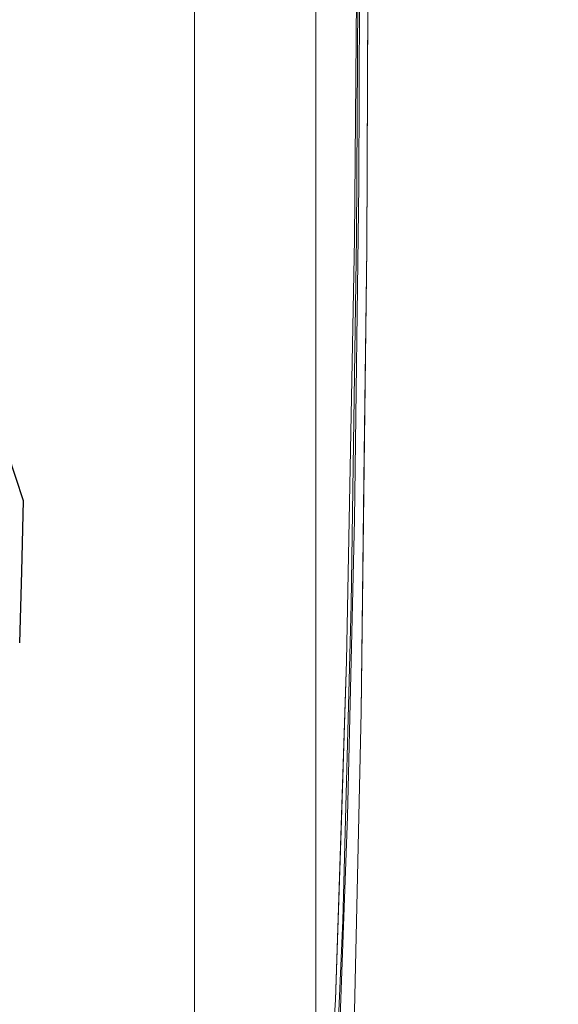
# Model space of a CAD drawing. Units: inches. Extents: x -14.8 to 15.2, y -14.2 to 14.2.
# Drawn here: x 13.3 to 15.1, y -11 to -7.7 of the extents above; entities that cross this region are included whole.
import ezdxf

# ---------------------------------------------------------------- set-up
doc = ezdxf.new("R2010")
doc.units = ezdxf.units.IN
doc.header["$MEASUREMENT"] = 0
doc.layers.add('SEAT-BASEWOOD', color=5, linetype='Continuous')
doc.layers.add('SEAT-CUSHIONFABRIC', color=5, linetype='Continuous', lineweight=9)
doc.layers.add('SEAT-SEATFABRIC', color=5, linetype='Continuous', lineweight=9)

msp = doc.modelspace()

# ---------------------------------------------------------------- linework, layer by layer
at = {"layer": 'SEAT-BASEWOOD'}
for points, invisible_edges in [([(13.2325, -9.0622, 12.9703), (13.3109, -9.2964, 13.0248), (13.1053, -9.3409, 10.0668)], 14), ([(13.3109, -9.2964, 13.0248), (13.1616, -9.5927, 10.3302), (13.1053, -9.3409, 10.0668)], 15), ([(13.3109, -9.2964, 13.0248), (13.3046, -9.5354, 13.1062), (13.1616, -9.5927, 10.3302)], 14), ([(13.3046, -9.5354, 13.1062), (13.1616, -9.8119, 10.5255), (13.1616, -9.5927, 10.3302)], 15), ([(13.2982, -9.7744, 13.1876), (13.1616, -9.8119, 10.5255), (13.3046, -9.5354, 13.1062)], 3)]:
    msp.add_3dface(points, dxfattribs=dict(at, invisible_edges=invisible_edges))
at = {"layer": 'SEAT-CUSHIONFABRIC'}
for points, invisible_edges in [([(14.182, 12.1144, 17.4864), (14.1279, 12.0888, 17.5332), (14.15, -12.1003, 17.5161)], 14), ([(14.1959, -12.1193, 17.4713), (14.182, 12.1144, 17.4864), (14.15, -12.1003, 17.5161)], 3), ([(14.2287, 12.1259, 17.4277), (14.182, 12.1144, 17.4864), (14.1959, -12.1193, 17.4713)], 14), ([(14.2287, 12.1259, 17.4277), (14.1959, -12.1193, 17.4713), (14.235, -12.1259, 17.4177)], 13), ([(14.235, -12.1259, 17.4177), (14.262, 12.1174, 17.3648), (14.2287, 12.1259, 17.4277)], 13), ([(14.235, -12.1259, 17.4177), (14.276, -12.1131, 17.3257), (14.262, 12.1174, 17.3648)], 14), ([(14.2833, 12.1074, 17.2971), (14.262, 12.1174, 17.3648), (14.276, -12.1131, 17.3257)], 14), ([(14.2922, -12.0975, 17.2267), (14.2833, 12.1074, 17.2971), (14.276, -12.1131, 17.3257)], 3), ([(14.2922, -12.0975, 17.2267), (14.2922, 12.0962, 17.2267), (14.2833, 12.1074, 17.2971)], 12), ([(14.2922, -12.0975, 17.2267), (14.4414, -7.0493, 12.954), (14.4414, 7.0479, 12.954), (14.2922, 12.0962, 17.2267)], 5), ([(14.1001, -12.0732, 17.5513), (14.1279, 12.0888, 17.5332), (14.0695, 12.0546, 17.5677)], 13), ([(14.1279, 12.0888, 17.5332), (14.1001, -12.0732, 17.5513), (14.15, -12.1003, 17.5161)], 13), ([(14.0695, 12.0546, 17.5677), (14.0089, 12.0152, 17.591), (14.0478, -12.0408, 17.5774)], 14), ([(14.1001, -12.0732, 17.5513), (14.0695, 12.0546, 17.5677), (14.0478, -12.0408, 17.5774)], 3), ([(13.994, -12.0052, 17.595), (14.0089, 12.0152, 17.591), (13.9471, 11.9728, 17.6037)], 13), ([(13.994, -12.0052, 17.595), (14.0478, -12.0408, 17.5774), (14.0089, 12.0152, 17.591)], 14), ([(13.9396, -11.9676, 17.6046), (13.9471, 11.9728, 17.6037), (13.885, 11.9291, 17.6065)], 13), ([(13.9471, 11.9728, 17.6037), (13.9396, -11.9676, 17.6046), (13.994, -12.0052, 17.595)], 13), ([(4.2626, 11.9291, 17.2704), (4.2624, -11.9291, 17.2704), (13.885, -11.9291, 17.6065)], 12), ([(13.885, -11.9291, 17.6065), (13.885, 11.9291, 17.6065), (4.2626, 11.9291, 17.2704)], 12), ([(13.885, 11.9291, 17.6065), (13.885, -11.9291, 17.6065), (13.9396, -11.9676, 17.6046)], 12), ([(14.4365, -8.2373, 13.0937), (-8.0837, -8.2687, 12.3149), (-8.0785, -7.0493, 12.1676)], 13), ([(-8.0785, -7.0493, 12.1676), (14.4414, -7.0493, 12.954), (14.4365, -8.2373, 13.0937)], 12), ([(14.3323, -11.7643, 16.0793), (14.4414, -7.0493, 12.954), (14.2922, -12.0975, 17.2267)], 3), ([(14.4221, -9.3604, 13.5052), (14.4414, -7.0493, 12.954), (14.3323, -11.7643, 16.0793)], 15), ([(14.4221, -9.3604, 13.5052), (14.4365, -8.2373, 13.0937), (14.4414, -7.0493, 12.954)], 12), ([(14.4221, -9.3604, 13.5052), (-8.0837, -8.2687, 12.3149), (14.4365, -8.2373, 13.0937)], 3), ([(14.4221, -9.3604, 13.5052), (-8.0988, -9.4179, 12.7484), (-8.0837, -8.2687, 12.3149)], 13), ([(14.3991, -10.3572, 14.166), (-8.0988, -9.4179, 12.7484), (14.4221, -9.3604, 13.5052)], 3), ([(14.3323, -11.7643, 16.0793), (14.3991, -10.3572, 14.166), (14.4221, -9.3604, 13.5052)], 13), ([(14.3991, -10.3572, 14.166), (-8.123, -10.4307, 13.443), (-8.0988, -9.4179, 12.7484)], 13), ([(-8.123, -10.4307, 13.443), (14.3991, -10.3572, 14.166), (14.3685, -11.1734, 15.0399)], 13), ([(14.3685, -11.1734, 15.0399), (14.3991, -10.3572, 14.166), (14.3323, -11.7643, 16.0793)], 2), ([(-8.155, -11.2487, 14.3587), (-8.123, -10.4307, 13.443), (14.3685, -11.1734, 15.0399)], 14)]:
    msp.add_3dface(points, dxfattribs=dict(at, invisible_edges=invisible_edges))
at = {"layer": 'SEAT-SEATFABRIC'}
for points, invisible_edges in [([(-10.6612, -6.811, 11.0891), (14.4698, -6.811, 11.9667), (-10.5305, -8.4493, 11.2784)], 2), ([(-10.5305, -8.4493, 11.2784), (14.4698, -6.811, 11.9667), (14.4633, -8.4493, 12.1512)], 13), ([(14.4354, -6.811, 12.9503), (14.4223, -8.4193, 13.3259), (14.5871, -8.0463, 13.1791)], 14), ([(14.4223, -8.4193, 13.3259), (14.4354, -6.811, 12.9503), (14.4633, -8.4493, 12.1512)], 14), ([(14.4354, -7.0866, 12.9503), (14.4633, -8.4493, 12.1512), (14.4698, -6.811, 11.9667)], 13), ([(14.5633, -6.811, 12.938), (14.4354, -6.811, 12.9503), (14.5871, -8.0463, 13.1791)], 14), ([(14.4354, -6.811, 12.9503), (14.4698, -6.811, 11.9667), (14.4633, -8.4493, 12.1512)], 12), ([(14.4666, -7.6301, 12.0589), (14.5965, -6.811, 11.9879), (14.617, -8.5093, 12.1928)], 15), ([(14.6836, -6.811, 12.893), (14.5633, -6.811, 12.938), (14.7352, -8.395, 13.2311)], 14), ([(14.5633, -6.811, 12.938), (14.5871, -8.0463, 13.1791), (14.7352, -8.395, 13.2311)], 15), ([(14.7134, -6.811, 12.0412), (14.744, -8.3266, 12.2127), (14.5965, -6.811, 11.9879)], 3), ([(14.5965, -6.811, 11.9879), (14.744, -8.3266, 12.2127), (14.617, -8.5093, 12.1928)], 15), ([(14.6836, -6.811, 12.893), (14.8008, -7.8644, 13.0107), (14.7882, -6.811, 12.8184)], 3), ([(14.7352, -8.395, 13.2311), (14.8008, -7.8644, 13.0107), (14.6836, -6.811, 12.893)], 15), ([(14.8816, -8.2198, 12.3183), (14.744, -8.3266, 12.2127), (14.7134, -6.811, 12.0412)], 15), ([(14.7134, -6.811, 12.0412), (14.8125, -6.811, 12.1229), (14.8816, -8.2198, 12.3183)], 14), ([(14.9173, -7.736, 12.8289), (14.7882, -6.811, 12.8184), (14.8008, -7.8644, 13.0107)], 15), ([(14.7882, -6.811, 12.8184), (14.9173, -7.736, 12.8289), (14.8699, -6.811, 12.7193)], 3), ([(14.8871, -6.811, 12.2275), (14.8816, -8.2198, 12.3183), (14.8125, -6.811, 12.1229)], 3), ([(14.8699, -6.811, 12.7193), (14.9173, -7.736, 12.8289), (14.9232, -6.811, 12.6024)], 3), ([(14.9802, -8.3748, 12.5354), (14.8816, -8.2198, 12.3183), (14.8871, -6.811, 12.2275)], 15), ([(14.9802, -8.3748, 12.5354), (14.8871, -6.811, 12.2275), (14.9321, -6.811, 12.3478)], 13), ([(14.9173, -7.736, 12.8289), (14.9833, -7.8769, 12.6757), (14.9232, -6.811, 12.6024)], 15), ([(14.9444, -6.811, 12.4757), (14.9232, -6.811, 12.6024), (14.9833, -7.8769, 12.6757)], 14), ([(15.0052, -8.3317, 12.6622), (14.9321, -6.811, 12.3478), (14.9444, -6.811, 12.4757)], 13), ([(14.9321, -6.811, 12.3478), (15.0052, -8.3317, 12.6622), (14.9802, -8.3748, 12.5354)], 15), ([(14.9833, -7.8769, 12.6757), (15.0052, -8.3317, 12.6622), (14.9444, -6.811, 12.4757)], 15), ([(-9.8732, -8.2255, 12.2299), (14.4354, -7.0866, 12.9503), (-9.9641, -7.0866, 12.0983)], 1), ([(-9.8732, -8.2255, 12.2299), (14.4293, -8.4113, 13.1246), (14.4354, -7.0866, 12.9503)], 13), ([(14.4633, -8.4493, 12.1512), (14.4354, -7.0866, 12.9503), (14.4293, -8.4113, 13.1246)], 13), ([(14.4666, -7.6301, 12.0589), (14.617, -8.5093, 12.1928), (14.4633, -8.4493, 12.1512)], 3), ([(14.9068, -8.4361, 13.0787), (14.9173, -7.736, 12.8289), (14.8008, -7.8644, 13.0107)], 15), ([(14.9173, -7.736, 12.8289), (14.9068, -8.4361, 13.0787), (14.9784, -8.5549, 12.9854)], 15), ([(14.9833, -7.8769, 12.6757), (14.9173, -7.736, 12.8289), (14.9784, -8.5549, 12.9854)], 15), ([(14.7352, -8.395, 13.2311), (14.8591, -8.9454, 13.3594), (14.8008, -7.8644, 13.0107)], 15), ([(14.9068, -8.4361, 13.0787), (14.8008, -7.8644, 13.0107), (14.8591, -8.9454, 13.3594)], 15), ([(15.0243, -8.889, 12.9542), (14.9833, -7.8769, 12.6757), (14.9784, -8.5549, 12.9854)], 15), ([(15.0052, -8.3317, 12.6622), (14.9833, -7.8769, 12.6757), (15.0243, -8.889, 12.9542)], 15), ([(14.5439, -9.107, 13.6242), (14.5871, -8.0463, 13.1791), (14.4223, -8.4193, 13.3259)], 15), ([(14.6668, -9.004, 13.5307), (14.5871, -8.0463, 13.1791), (14.5439, -9.107, 13.6242)], 15), ([(14.6668, -9.004, 13.5307), (14.7352, -8.395, 13.2311), (14.5871, -8.0463, 13.1791)], 15), ([(-9.6051, -9.3073, 12.618), (14.4293, -8.4113, 13.1246), (-9.8732, -8.2255, 12.2299)], 3), ([(14.8816, -8.2198, 12.3183), (14.8983, -9.4994, 12.7073), (14.744, -8.3266, 12.2127)], 15), ([(14.8983, -9.4994, 12.7073), (14.8816, -8.2198, 12.3183), (15.0047, -9.6237, 12.9472)], 15), ([(15.0047, -9.6237, 12.9472), (14.8816, -8.2198, 12.3183), (14.9802, -8.3748, 12.5354)], 15), ([(14.8316, -10.0078, 12.8614), (14.617, -8.5093, 12.1928), (14.744, -8.3266, 12.2127)], 15), ([(14.8983, -9.4994, 12.7073), (14.8316, -10.0078, 12.8614), (14.744, -8.3266, 12.2127)], 15), ([(15.0052, -8.3317, 12.6622), (15.0496, -9.5845, 13.1381), (14.9802, -8.3748, 12.5354)], 15), ([(15.0496, -9.5845, 13.1381), (15.0052, -8.3317, 12.6622), (15.0243, -8.889, 12.9542)], 15), ([(15.0047, -9.6237, 12.9472), (14.9802, -8.3748, 12.5354), (15.0496, -9.5845, 13.1381)], 15), ([(-9.6051, -9.3073, 12.618), (14.4115, -9.6457, 13.6356), (14.4293, -8.4113, 13.1246)], 13), ([(14.4443, -10.0054, 12.6953), (14.3957, -9.836, 14.0883), (14.4223, -8.4193, 13.3259)], 13), ([(14.5439, -9.107, 13.6242), (14.4223, -8.4193, 13.3259), (14.409, -9.1276, 13.7071)], 13), ([(14.4115, -9.6457, 13.6356), (14.4443, -10.0054, 12.6953), (14.4293, -8.4113, 13.1246)], 3), ([(14.4443, -10.0054, 12.6953), (14.4223, -8.4193, 13.3259), (14.4633, -8.4493, 12.1512)], 3), ([(14.4293, -8.4113, 13.1246), (14.4443, -10.0054, 12.6953), (14.4633, -8.4493, 12.1512)], 13), ([(14.8591, -8.9454, 13.3594), (14.7352, -8.395, 13.2311), (14.6668, -9.004, 13.5307)], 15), ([(-10.1448, -10.0054, 11.8367), (-10.5305, -8.4493, 11.2784), (14.4633, -8.4493, 12.1512)], 14), ([(14.4443, -10.0054, 12.6953), (-10.1448, -10.0054, 11.8367), (14.4633, -8.4493, 12.1512)], 3), ([(14.5811, -10.0081, 12.7183), (14.4538, -9.2273, 12.4233), (14.4633, -8.4493, 12.1512)], 13), ([(14.4633, -8.4493, 12.1512), (14.617, -8.5093, 12.1928), (14.5811, -10.0081, 12.7183)], 15), ([(14.9823, -9.7967, 13.6617), (14.9068, -8.4361, 13.0787), (14.8591, -8.9454, 13.3594)], 15), ([(14.9784, -8.5549, 12.9854), (14.9068, -8.4361, 13.0787), (14.9823, -9.7967, 13.6617)], 15), ([(14.617, -8.5093, 12.1928), (14.7115, -10.0207, 12.7792), (14.5811, -10.0081, 12.7183)], 15), ([(14.8316, -10.0078, 12.8614), (14.7115, -10.0207, 12.7792), (14.617, -8.5093, 12.1928)], 15), ([(14.9784, -8.5549, 12.9854), (15.0222, -9.3543, 13.2639), (15.0243, -8.889, 12.9542)], 15), ([(14.9784, -8.5549, 12.9854), (14.9823, -9.7967, 13.6617), (15.0222, -9.3543, 13.2639)], 15), ([(15.0222, -9.3543, 13.2639), (15.0496, -9.5845, 13.1381), (15.0243, -8.889, 12.9542)], 15), ([(14.8591, -8.9454, 13.3594), (14.6668, -9.004, 13.5307), (14.8816, -10.1169, 14.0565)], 15), ([(14.8591, -8.9454, 13.3594), (14.8816, -10.1169, 14.0565), (14.9823, -9.7967, 13.6617)], 15), ([(14.7024, -9.8732, 14.0338), (14.6668, -9.004, 13.5307), (14.5439, -9.107, 13.6242)], 15), ([(14.6668, -9.004, 13.5307), (14.7024, -9.8732, 14.0338), (14.8816, -10.1169, 14.0565)], 15), ([(14.409, -9.1276, 13.7071), (14.5532, -9.8473, 14.0785), (14.5439, -9.107, 13.6242)], 15), ([(14.7024, -9.8732, 14.0338), (14.5439, -9.107, 13.6242), (14.5532, -9.8473, 14.0785)], 15), ([(14.3957, -9.8359, 14.0883), (14.5532, -9.8473, 14.0785), (14.409, -9.1276, 13.7071)], 3), ([(14.5811, -10.0081, 12.7183), (14.4443, -10.0054, 12.6954), (14.4538, -9.2273, 12.4233)], 13), ([(-9.6051, -9.3073, 12.618), (-9.1732, -10.2777, 13.2432), (14.4115, -9.6457, 13.6356)], 14), ([(14.9823, -9.7967, 13.6617), (15.0543, -10.1313, 13.6828), (15.0222, -9.3543, 13.2639)], 15), ([(15.0496, -9.5845, 13.1381), (15.0222, -9.3543, 13.2639), (15.0543, -10.1313, 13.6828)], 15), ([(14.8316, -10.0078, 12.8614), (14.8983, -9.4994, 12.7073), (14.9822, -10.4651, 13.3124)], 15), ([(14.8983, -9.4994, 12.7073), (15.0047, -9.6237, 12.9472), (14.9822, -10.4651, 13.3124)], 15), ([(15.0496, -9.5845, 13.1381), (15.068, -10.6316, 13.6658), (15.0047, -9.6237, 12.9472)], 15), ([(15.0543, -10.1313, 13.6828), (15.0798, -10.4233, 13.7032), (15.0496, -9.5845, 13.1381)], 15), ([(15.0496, -9.5845, 13.1381), (15.0798, -10.4233, 13.7032), (15.068, -10.6316, 13.6658)], 15), ([(-9.1732, -10.2777, 13.2432), (14.3831, -10.7057, 14.4485), (14.4115, -9.6457, 13.6356)], 13), ([(14.3831, -10.7057, 14.4485), (14.4137, -11.4013, 13.5719), (14.4115, -9.6457, 13.6356)], 3), ([(14.4137, -11.4013, 13.5719), (14.4443, -10.0054, 12.6953), (14.4115, -9.6457, 13.6356)], 14), ([(15.068, -10.6316, 13.6658), (14.9822, -10.4651, 13.3124), (15.0047, -9.6237, 12.9472)], 15), ([(14.9823, -9.7967, 13.6617), (14.8816, -10.1169, 14.0565), (15.0147, -10.7318, 14.3535)], 15), ([(15.0543, -10.1313, 13.6828), (14.9823, -9.7967, 13.6617), (15.0147, -10.7318, 14.3535)], 15), ([(14.4137, -11.4013, 13.5719), (14.3581, -10.9729, 15.165), (14.3957, -9.836, 14.0883)], 13), ([(14.3957, -9.8359, 14.0883), (14.3769, -10.4044, 14.6267), (14.4987, -10.9548, 15.1267)], 14), ([(14.4987, -10.9548, 15.1267), (14.5532, -9.8473, 14.0785), (14.3957, -9.8359, 14.0883)], 15), ([(14.4137, -11.4013, 13.5719), (14.3957, -9.836, 14.0883), (14.4443, -10.0054, 12.6953)], 3), ([(14.4987, -10.9548, 15.1267), (14.6349, -10.9545, 15.0694), (14.5532, -9.8473, 14.0785)], 15), ([(14.7412, -10.6646, 14.6802), (14.5532, -9.8473, 14.0785), (14.6349, -10.9545, 15.0694)], 15), ([(14.5532, -9.8473, 14.0785), (14.7412, -10.6646, 14.6802), (14.7024, -9.8732, 14.0338)], 15), ([(14.8816, -10.1169, 14.0565), (14.7024, -9.8732, 14.0338), (14.7412, -10.6646, 14.6802)], 15), ([(14.4443, -10.0054, 12.6953), (-9.5235, -11.4013, 12.736), (-10.1448, -10.0054, 11.8367)], 13), ([(14.4137, -11.4013, 13.5719), (-9.5235, -11.4013, 12.736), (14.4443, -10.0054, 12.6953)], 3), ([(14.4443, -10.0054, 12.6954), (14.6034, -11.5863, 13.7675), (14.4137, -11.4013, 13.5719)], 3), ([(14.6878, -10.85, 13.2455), (14.6034, -11.5863, 13.7675), (14.4443, -10.0054, 12.6954)], 15), ([(14.5811, -10.0081, 12.7183), (14.6878, -10.85, 13.2455), (14.4443, -10.0054, 12.6954)], 15), ([(14.6878, -10.85, 13.2455), (14.5811, -10.0081, 12.7183), (14.7115, -10.0207, 12.7792)], 15), ([(14.8316, -10.0078, 12.8614), (14.7992, -10.7651, 13.2664), (14.7115, -10.0207, 12.7792)], 15), ([(14.9043, -10.947, 13.5027), (14.7992, -10.7651, 13.2664), (14.8316, -10.0078, 12.8614)], 15), ([(14.9822, -10.4651, 13.3124), (14.9043, -10.947, 13.5027), (14.8316, -10.0078, 12.8614)], 15), ([(14.7992, -10.7651, 13.2664), (14.6878, -10.85, 13.2455), (14.7115, -10.0207, 12.7792)], 15), ([(14.8816, -10.1169, 14.0565), (14.7412, -10.6646, 14.6802), (14.8756, -11.1121, 15.0278)], 15), ([(14.8756, -11.1121, 15.0278), (14.9894, -11.2892, 15.0371), (14.8816, -10.1169, 14.0565)], 15), ([(14.8816, -10.1169, 14.0565), (14.9894, -11.2892, 15.0371), (15.0147, -10.7318, 14.3535)], 15), ([(15.0147, -10.7318, 14.3535), (15.0801, -10.9912, 14.3783), (15.0543, -10.1313, 13.6828)], 15), ([(15.0801, -10.9912, 14.3783), (15.0798, -10.4233, 13.7032), (15.0543, -10.1313, 13.6828)], 15), ([(-9.1732, -10.2777, 13.2432), (-8.5992, -11.0881, 14.0742), (14.3831, -10.7057, 14.4485)], 14), ([(14.4987, -10.9548, 15.1267), (14.3769, -10.4044, 14.6267), (14.3581, -10.9729, 15.165)], 13), ([(15.068, -10.6316, 13.6658), (15.0798, -10.4233, 13.7032), (15.1058, -11.2403, 14.3737)], 15), ([(15.0798, -10.4233, 13.7032), (15.0801, -10.9912, 14.3783), (15.1058, -11.2403, 14.3737)], 15), ([(15.0471, -11.5568, 14.2784), (14.9043, -10.947, 13.5027), (14.9822, -10.4651, 13.3124)], 15), ([(14.9822, -10.4651, 13.3124), (15.068, -10.6316, 13.6658), (15.0471, -11.5568, 14.2784)], 15), ([(15.068, -10.6316, 13.6658), (15.093, -11.4428, 14.3665), (15.0471, -11.5568, 14.2784)], 15), ([(15.093, -11.4428, 14.3665), (15.068, -10.6316, 13.6658), (15.1058, -11.2403, 14.3737)], 15), ([(14.7628, -11.5832, 15.8435), (14.7412, -10.6646, 14.6802), (14.6349, -10.9545, 15.0694)], 15), ([(14.7628, -11.5832, 15.8435), (14.8756, -11.1121, 15.0278), (14.7412, -10.6646, 14.6802)], 15), ([(14.3461, -11.519, 15.5078), (14.3831, -10.7057, 14.4485), (-8.5992, -11.0881, 14.0742)], 14), ([(14.373, -12.567, 14.7369), (14.3831, -10.7057, 14.4485), (14.3461, -11.519, 15.5078)], 13), ([(14.3831, -10.7057, 14.4485), (14.373, -12.567, 14.7369), (14.4137, -11.4013, 13.5719)], 13), ([(14.9894, -11.2892, 15.0371), (15.0547, -11.3649, 14.942), (15.0147, -10.7318, 14.3535)], 15), ([(15.0547, -11.3649, 14.942), (15.0801, -10.9912, 14.3783), (15.0147, -10.7318, 14.3535)], 15), ([(14.7691, -11.6462, 13.923), (14.6878, -10.85, 13.2455), (14.7992, -10.7651, 13.2664)], 15), ([(14.7691, -11.6462, 13.923), (14.7992, -10.7651, 13.2664), (14.9043, -10.947, 13.5027)], 15), ([(14.7691, -11.6462, 13.923), (14.6034, -11.5863, 13.7675), (14.6878, -10.85, 13.2455)], 15), ([(14.3581, -10.9729, 15.165), (14.5671, -11.7378, 16.318), (14.4987, -10.9548, 15.1267)], 15), ([(14.5671, -11.7378, 16.318), (14.6349, -10.9545, 15.0694), (14.4987, -10.9548, 15.1267)], 15), ([(14.5671, -11.7378, 16.318), (14.7628, -11.5832, 15.8435), (14.6349, -10.9545, 15.0694)], 15), ([(14.9043, -10.947, 13.5027), (14.8539, -12.2234, 14.6042), (14.7691, -11.6462, 13.923)], 15), ([(14.9522, -12.1989, 14.7292), (14.8539, -12.2234, 14.6042), (14.9043, -10.947, 13.5027)], 15), ([(15.0471, -11.5568, 14.2784), (14.9522, -12.1989, 14.7292), (14.9043, -10.947, 13.5027)], 15), ([(14.373, -12.567, 14.7369), (14.3127, -11.7662, 16.4653), (14.3581, -10.9729, 15.165)], 13), ([(14.5671, -11.7378, 16.318), (14.3581, -10.9729, 15.165), (14.3354, -11.3696, 15.8152)], 13), ([(14.3581, -10.9729, 15.165), (14.4137, -11.4013, 13.5719), (14.373, -12.567, 14.7369)], 13)]:
    msp.add_3dface(points, dxfattribs=dict(at, invisible_edges=invisible_edges))

doc.saveas('drawing.dxf')
